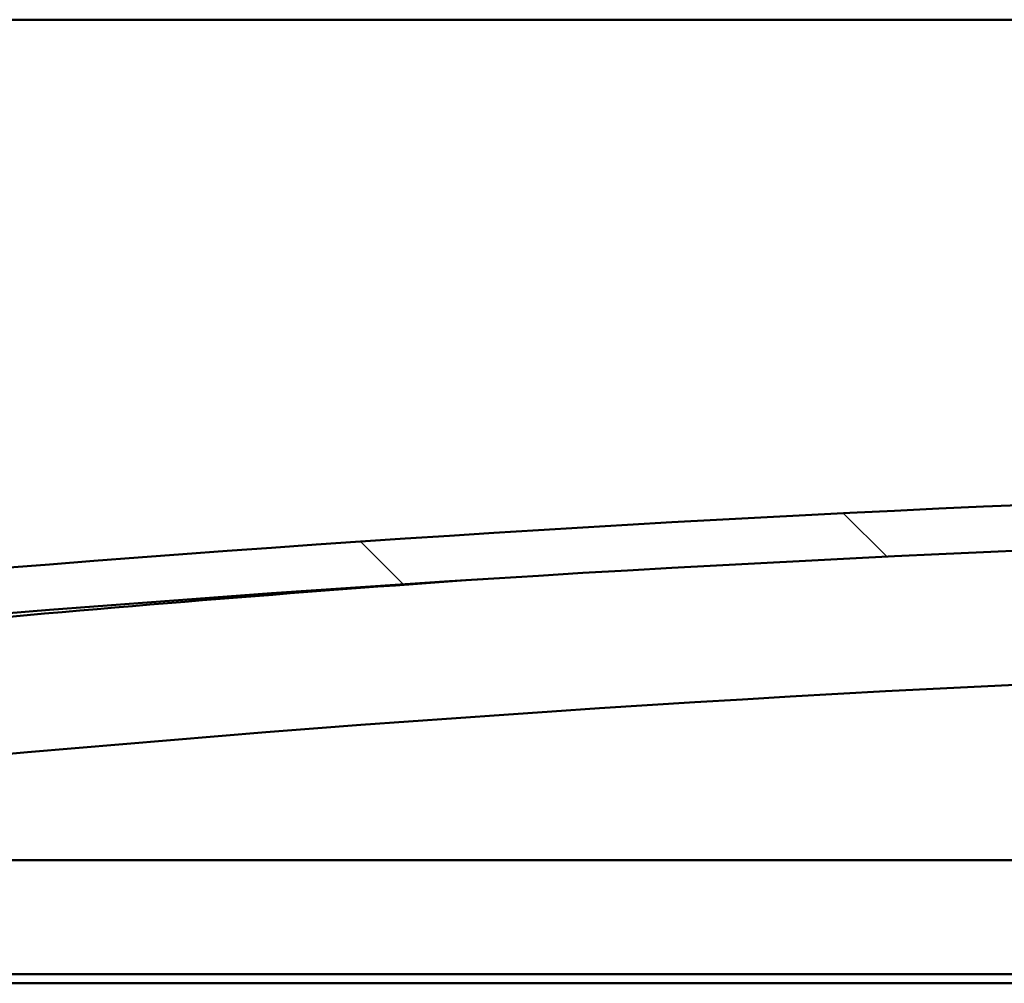
# Model space of a CAD drawing. Units: millimetres. Extents: x -6349 to 24622, y 2954 to 8837.
# Drawn here: x 6657 to 6874, y 7427 to 7639 of the extents above; entities that cross this region are included whole.
import ezdxf

# ---------------------------------------------------------------- set-up
doc = ezdxf.new("R2010")
doc.units = ezdxf.units.MM
doc.header["$LTSCALE"] = 25
doc.layers.add('Hatch (ISO)', color=7, linetype='Continuous', lineweight=18)
doc.layers.add('Visible (ISO)', color=7, linetype='Continuous', lineweight=50)

msp = doc.modelspace()

# ---------------------------------------------------------------- hatches: boundary and pattern name
at = {"layer": 'Hatch (ISO)'}
h = msp.add_hatch(dxfattribs=at)
h.set_pattern_fill('ANSI31', color=256, scale=635, angle=90.0002, style=0)
h.set_pattern_definition([(135.0002, (0, 0), (-56.1264, -56.1268), [])])
edge = h.paths.add_edge_path()
edge.add_line((6477.9, 7494.67), (6507.9, 7494.67))
edge.add_ellipse((7132.9, 1592.61), major_axis=(-625, 5902.06), ratio=1, start_angle=347.910358, end_angle=360, ccw=False)
edge.add_line((7757.9, 7494.67), (7787.9, 7494.67))
edge.add_line((7787.9, 7494.67), (7787.9, 7504.67))
edge.add_line((7787.9, 7504.67), (7757.9, 7504.67))
edge.add_ellipse((7132.9, 1602.61), major_axis=(625, 5902.06), ratio=1, start_angle=0, end_angle=12.089642)
edge.add_line((6507.9, 7504.67), (6477.9, 7504.67))
edge.add_line((6477.9, 7504.67), (6477.9, 7494.67))
h = msp.add_hatch(dxfattribs=at)
h.set_pattern_fill('ANSI31', color=256, scale=635, angle=15, style=0)
h.set_pattern_definition([(60, (0, 0), (-68.74075, 39.6875), [])])
edge = h.paths.add_edge_path()
edge.add_ellipse((6498, 7492.77), major_axis=(-0.1, 0), ratio=1, start_angle=0, end_angle=90)
edge.add_line((6498, 7492.67), (6511.9, 7492.67))
edge.add_line((6511.9, 7492.67), (6512.8, 7492.67))
edge.add_ellipse((6512.8, 7492.77), major_axis=(0, -0.1), ratio=1, start_angle=0, end_angle=90)
edge.add_line((6512.9, 7492.77), (6512.9, 7494.38))
edge.add_ellipse((6512.8, 7494.38), major_axis=(0.1, 0), ratio=1, start_angle=0, end_angle=86.9836)
edge.add_ellipse((6505.4, 7353.95), major_axis=(7.41, 140.53), ratio=1, start_angle=0, end_angle=6.0328)
edge.add_ellipse((6498, 7494.38), major_axis=(-0.0053, 0.0999), ratio=1, start_angle=0, end_angle=86.9836)
edge.add_line((6497.9, 7494.38), (6497.9, 7492.77))
edge = h.paths.add_edge_path(flags=0)
edge.add_ellipse((6505.4, 7282.26), major_axis=(-6.5, 211.2), ratio=1, start_angle=356.4744, end_angle=360)
edge.add_line((6498.9, 7493.46), (6498.9, 7493.36))
edge.add_line((6498.9, 7493.36), (6511.9, 7493.36))
edge.add_line((6511.9, 7493.36), (6511.9, 7493.46))
edge = h.paths.add_edge_path()
edge.add_ellipse((7760.4, 7353.95), major_axis=(7.41, 140.53), ratio=1, start_angle=0, end_angle=6.0328)
edge.add_ellipse((7753, 7494.38), major_axis=(-0.0053, 0.0999), ratio=1, start_angle=0, end_angle=86.9836)
edge.add_line((7752.9, 7494.38), (7752.9, 7492.77))
edge.add_ellipse((7753, 7492.77), major_axis=(-0.1, 0), ratio=1, start_angle=0, end_angle=90)
edge.add_line((7753, 7492.67), (7753.9, 7492.67))
edge.add_line((7753.9, 7492.67), (7767.8, 7492.67))
edge.add_ellipse((7767.8, 7492.77), major_axis=(0, -0.1), ratio=1, start_angle=0, end_angle=90)
edge.add_line((7767.9, 7492.77), (7767.9, 7494.38))
edge.add_ellipse((7767.8, 7494.38), major_axis=(0.1, 0), ratio=1, start_angle=0, end_angle=86.9836)
edge = h.paths.add_edge_path(flags=0)
edge.add_ellipse((7760.4, 7282.26), major_axis=(-6.5, 211.2), ratio=1, start_angle=356.4744, end_angle=360)
edge.add_line((7753.9, 7493.46), (7753.9, 7493.36))
edge.add_line((7753.9, 7493.36), (7766.9, 7493.36))
edge.add_line((7766.9, 7493.36), (7766.9, 7493.46))

# ---------------------------------------------------------------- linework, layer by layer
at = {"layer": 'Visible (ISO)'}
for p, q in [((7732.9, 7638.67), (5132.9, 7638.67)), ((6532.9, 7454.17), (7206.35, 7454.17)), ((7215.56, 7429.17), (6531.3, 7429.17)), ((7216.3, 7427.17), (6562.9, 7427.17))]:
    msp.add_line(p, q, dxfattribs=at)
for centre, radius, start, end in [((7132.9, 1602.61), 5935.06, 83.955179, 96.044821), ((7132.9, 1592.61), 5935.06, 83.955179, 96.044821), ((7132.9, 2141.98), 5386.89, 93.97867, 96.60906), ((7132.9, 2141.98), 5356.89, 89.46269, 96.64624)]:
    msp.add_arc(centre, radius, start, end, dxfattribs=at)

doc.saveas('drawing.dxf')
